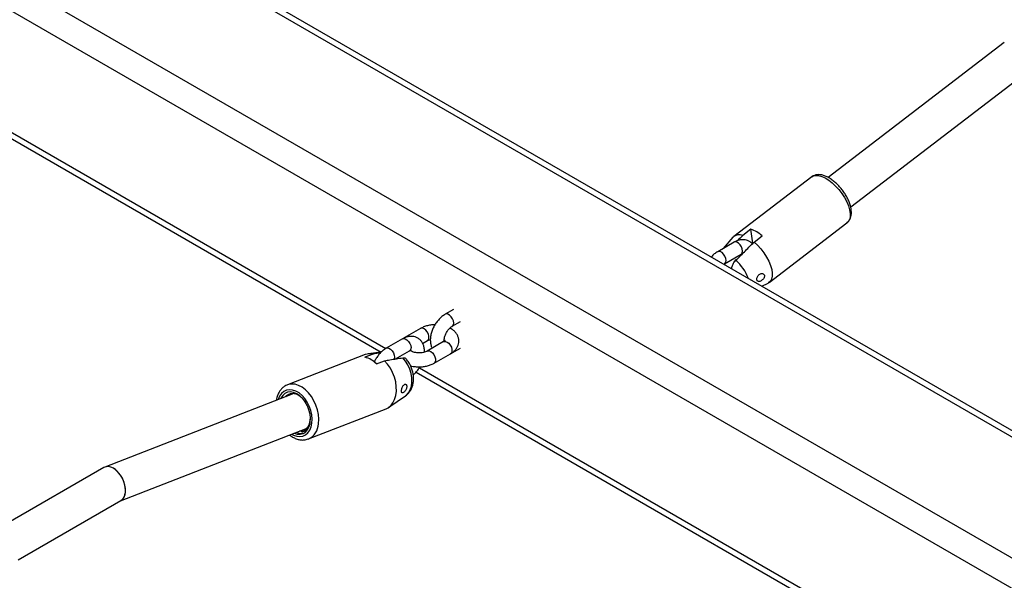
# Model space of a CAD drawing. Units: millimetres. Extents: x 0 to 42, y 0 to 29.8.
# Drawn here: x 31.3 to 32.2, y 23.8 to 24.3 of the extents above; entities that cross this region are included whole.
import ezdxf

# ---------------------------------------------------------------- set-up
doc = ezdxf.new("R2010")
doc.units = ezdxf.units.MM

msp = doc.modelspace()

# ---------------------------------------------------------------- linework, layer by layer
at = {"color": 7, "linetype": 'Continuous', "lineweight": 25}
for p, q in [((30.29466, 24.98538), (34.65043, 22.47084)), ((34.65512, 22.47355), (30.30597, 24.98426)), ((30.20415, 24.93313), (34.55992, 22.41859)), ((30.20415, 24.907), (34.5373, 22.40553)), ((32.17067, 24.23846), (32.01882, 24.12221)), ((32.0383, 24.09682), (32.18893, 24.21214)), ((31.23941, 24.19943), (31.63378, 23.97176)), ((32.00469, 24.12272), (31.93769, 24.07143)), ((31.96808, 24.03173), (32.03508, 24.08302)), ((31.95219, 24.07755), (31.94521, 24.0722)), ((31.95405, 24.06544), (31.95219, 24.07755)), ((31.9378, 24.06639), (31.92366, 24.05823)), ((31.93685, 24.07065), (31.92838, 24.06095)), ((31.95511, 24.06649), (31.96209, 24.07183)), ((31.92966, 24.04784), (31.9438, 24.056)), ((31.96164, 24.02846), (31.96711, 24.03113)), ((31.69597, 24.00843), (31.6889, 24.00435)), ((31.6949, 23.99395), (31.70197, 23.99803)), ((31.66769, 23.9921), (31.65354, 23.98393)), ((31.65213, 23.98312), (31.63799, 23.97495)), ((31.65354, 23.98393), (31.65285, 23.98348)), ((31.66938, 23.97922), (31.67369, 23.9817)), ((31.68748, 23.98067), (31.67334, 23.9725)), ((31.63373, 23.97171), (31.62236, 23.97014)), ((31.64614, 23.96581), (31.65813, 23.97273)), ((31.6949, 23.97109), (31.70197, 23.97517)), ((31.61984, 23.96949), (31.55284, 23.94342)), ((31.62668, 23.96996), (31.6197, 23.96725)), ((31.6296, 23.96153), (31.63658, 23.96425)), ((31.67934, 23.96211), (31.69348, 23.97028)), ((31.66368, 23.9545), (32.05804, 23.72684)), ((31.55284, 23.94342), (31.55248, 23.94328)), ((31.55825, 23.93587), (31.39549, 23.87256)), ((31.55539, 23.93476), (31.55639, 23.93569)), ((31.64026, 23.92411), (31.65471, 23.9341)), ((31.57097, 23.89683), (31.63796, 23.92289)), ((31.40893, 23.84345), (31.56985, 23.90605)), ((31.56484, 23.90328), (31.56323, 23.90347)), ((31.39463, 23.87215), (31.31224, 23.82458)), ((31.32089, 23.79262), (31.40934, 23.84368))]:
    msp.add_line(p, q, dxfattribs=at)
at = {"color": 8, "linetype": 'Continuous', "lineweight": 25}
for p, q in [((31.24231, 24.20316), (31.63782, 23.97484)), ((31.66658, 23.95824), (32.06208, 23.72992))]:
    msp.add_line(p, q, dxfattribs=at)
at = {"color": 8, "linetype": 'Continuous', "lineweight": 25, "flags": 128}
for points in [[(32.00469, 24.12272), (32.00607, 24.12351), (32.00819, 24.12398), (32.01065, 24.12385), (32.01338, 24.12311), (32.01629, 24.12179), (32.01931, 24.11993), (32.02234, 24.11758), (32.0253, 24.1148), (32.02811, 24.11168), (32.03068, 24.10831), (32.03294, 24.10478), (32.03482, 24.1012), (32.03628, 24.09766), (32.03726, 24.09427), (32.03774, 24.09113), (32.03771, 24.08833), (32.03717, 24.08595), (32.03612, 24.08406), (32.03508, 24.08302)], [(31.9438, 24.056), (31.94405, 24.05617), (31.94479, 24.05722), (31.94504, 24.05875), (31.94479, 24.06057), (31.94405, 24.06247), (31.94292, 24.06421), (31.94154, 24.0656), (31.94006, 24.06645), (31.93868, 24.06666), (31.9378, 24.06639)], [(31.92966, 24.04784), (31.92991, 24.04801), (31.93064, 24.04905), (31.9309, 24.05058), (31.93064, 24.05241), (31.92991, 24.05431), (31.92878, 24.05605), (31.92739, 24.05743), (31.92592, 24.05828), (31.92454, 24.0585), (31.92366, 24.05823)], [(31.6949, 23.99395), (31.69515, 23.99412), (31.69589, 23.99517), (31.69614, 23.9967), (31.69589, 23.99852), (31.69515, 24.00042), (31.69402, 24.00217), (31.69264, 24.00355), (31.69116, 24.0044), (31.68978, 24.00462), (31.6889, 24.00434)], [(31.67368, 23.9817), (31.67436, 23.98233), (31.67486, 23.98364), (31.67486, 23.98534), (31.67436, 23.98723), (31.67341, 23.98908), (31.67214, 23.99067), (31.67069, 23.9918), (31.66923, 23.99234), (31.66796, 23.99223), (31.66768, 23.9921)], [(31.65213, 23.98312), (31.65301, 23.98339), (31.65439, 23.98317), (31.65587, 23.98232), (31.65725, 23.98094), (31.65838, 23.9792), (31.65912, 23.9773), (31.65937, 23.97547)], [(31.65409, 23.98415), (31.65382, 23.98406), (31.65354, 23.98393)], [(31.68748, 23.98067), (31.68776, 23.9808), (31.68903, 23.98091), (31.69048, 23.98037), (31.69194, 23.97924), (31.69321, 23.97765), (31.69416, 23.9758), (31.69466, 23.97391), (31.69466, 23.97221), (31.69416, 23.9709), (31.69348, 23.97028)], [(31.63799, 23.97496), (31.63887, 23.97523), (31.64025, 23.97501), (31.64172, 23.97416), (31.64311, 23.97278), (31.64424, 23.97103), (31.64497, 23.96913), (31.64523, 23.96731)], [(31.67334, 23.9725), (31.67362, 23.97263), (31.67489, 23.97275), (31.67634, 23.97221), (31.67779, 23.97107), (31.67907, 23.96949), (31.68002, 23.96764), (31.68052, 23.96575), (31.68052, 23.96404), (31.68002, 23.96274), (31.67934, 23.96211)], [(31.64523, 23.96731), (31.64497, 23.96578), (31.6449, 23.9656)], [(31.65471, 23.9341), (31.65541, 23.93463), (31.65728, 23.93667), (31.65873, 23.93927), (31.65969, 23.94234), (31.66014, 23.94577), (31.66006, 23.94945), (31.65945, 23.95323), (31.65833, 23.95699), (31.65674, 23.9606), (31.65475, 23.96391), (31.65241, 23.96682)], [(31.57396, 23.91047), (31.57415, 23.91398), (31.57382, 23.91766), (31.57299, 23.92139), (31.57169, 23.92503), (31.56997, 23.92848), (31.56787, 23.9316), (31.56547, 23.9343), (31.56286, 23.93647), (31.56012, 23.93806), (31.55734, 23.93899), (31.55463, 23.93924), (31.55207, 23.93881), (31.54975, 23.9377), (31.54774, 23.93596), (31.54613, 23.93364), (31.54495, 23.93083), (31.54491, 23.93068)], [(31.57958, 23.90992), (31.57981, 23.91375), (31.57952, 23.91776), (31.57872, 23.92184), (31.57744, 23.92587), (31.57572, 23.92974), (31.57359, 23.93333), (31.57113, 23.93654), (31.56841, 23.93928), (31.56549, 23.94146), (31.56248, 23.94303), (31.55945, 23.94395), (31.55648, 23.94418), (31.55368, 23.94371), (31.55284, 23.94342)], [(31.55651, 23.90086), (31.5581, 23.90002), (31.56088, 23.89909), (31.56359, 23.89883), (31.56615, 23.89927), (31.56847, 23.90037), (31.57048, 23.90212), (31.57209, 23.90443), (31.57327, 23.90725), (31.57396, 23.91047)]]:
    msp.add_lwpolyline(points, dxfattribs=at)
at = {"color": 7, "linetype": 'Continuous', "lineweight": 25, "flags": 128}
for points in [[(31.95511, 24.06649), (31.95811, 24.06371), (31.96096, 24.06058), (31.96357, 24.05718), (31.96586, 24.05362), (31.96778, 24.05), (31.96926, 24.04642), (31.97026, 24.043), (31.97074, 24.03983), (31.97071, 24.037), (31.97015, 24.0346), (31.96908, 24.0327), (31.96754, 24.03136), (31.96711, 24.03113)], [(31.63796, 23.92289), (31.63958, 23.92367), (31.64188, 23.92545), (31.64379, 23.92784), (31.64527, 23.93077), (31.64627, 23.93415), (31.64676, 23.93789), (31.64672, 23.94187), (31.64616, 23.94597), (31.64509, 23.95008), (31.64355, 23.95408), (31.64157, 23.95785), (31.63923, 23.96127), (31.63658, 23.96425)], [(31.57254, 23.91127), (31.57271, 23.91471), (31.57233, 23.91831), (31.57143, 23.92195), (31.57004, 23.92547), (31.56822, 23.92874), (31.56604, 23.93162), (31.56358, 23.934), (31.56094, 23.93579), (31.55823, 23.93691), (31.55556, 23.93732), (31.55302, 23.93701), (31.55073, 23.93599), (31.54877, 23.93429), (31.54722, 23.93199), (31.54698, 23.93149)], [(31.56662, 23.93093), (31.56606, 23.93153), (31.56369, 23.93359), (31.56118, 23.93504), (31.55864, 23.93582), (31.55618, 23.93588), (31.5539, 23.93524), (31.55192, 23.93391), (31.55116, 23.93311)], [(31.56484, 23.90328), (31.56711, 23.90393), (31.5691, 23.90526), (31.5707, 23.90722), (31.57186, 23.90971), (31.57253, 23.91264), (31.57268, 23.91534)], [(31.55858, 23.90167), (31.56121, 23.90089), (31.56395, 23.90082), (31.56649, 23.90154), (31.56871, 23.90303), (31.5705, 23.90521), (31.5718, 23.908), (31.57254, 23.91127)]]:
    msp.add_lwpolyline(points, dxfattribs=at)
at = {"color": 7, "linetype": 'Continuous', "lineweight": 25}
for centre, radius, start, end in [((31.94222, 24.06505), 0.00775, 67.32764, 133.78361), ((31.94341, 24.05091), 0.02805, 48.24666, 71.75871), ((31.94269, 24.04619), 0.00596, 116.85544, 168.98631), ((31.61482, 23.94737), 0.02047, 43.78978, 76.2156), ((31.62405, 23.9584), 0.01186, 77.16277, 110.79956)]:
    msp.add_arc(centre, radius, start, end, dxfattribs=at)
at = {"color": 8, "linetype": 'Continuous', "lineweight": 25}
for centre, radius, start, end in [((31.9125, 24.02069), 0.04028, 20.98283, 48.3441), ((31.65654, 23.9751), 0.00286, 303.79357, 7.51861), ((31.56453, 23.91045), 0.01506, 294.68141, 357.97174)]:
    msp.add_arc(centre, radius, start, end, dxfattribs=at)
at = {"color": 7, "linetype": 'Continuous', "lineweight": 25}
for start_param, end_param in [(3.189086, 6.330678), (5.545361, 6.330678), (3.189086, 5.545361)]:
    msp.add_ellipse((31.40198, 23.85791), major_axis=(-0.00693, 0.01445), ratio=0.621911, start_param=start_param, end_param=end_param, dxfattribs=at)
for points, knots in [([(32.03511, 24.08313), (32.03552, 24.08346), (32.03656, 24.08426), (32.0377, 24.08606), (32.03857, 24.08831), (32.03897, 24.09089), (32.03891, 24.09378), (32.03835, 24.09696), (32.03732, 24.10032), (32.03584, 24.10374), (32.03399, 24.10713), (32.03181, 24.11041), (32.02937, 24.11351), (32.0267, 24.11637), (32.02387, 24.11891), (32.02094, 24.12107), (32.01793, 24.1228), (32.01489, 24.12403), (32.01201, 24.12464), (32.00936, 24.12465), (32.00708, 24.1241), (32.00546, 24.12339), (32.00477, 24.12273), (32.00462, 24.12259)], [0, 0, 0, 0, 0.029825, 0.073776, 0.11833, 0.165465, 0.216021, 0.269091, 0.322758, 0.37598, 0.428722, 0.481152, 0.533465, 0.585846, 0.638447, 0.691497, 0.745261, 0.799992, 0.855643, 0.902397, 0.946226, 0.98853, 1, 1, 1, 1]), ([(31.95346, 24.06485), (31.95336, 24.06499), (31.95271, 24.06585), (31.95108, 24.06701), (31.94869, 24.06813), (31.94613, 24.0686), (31.94353, 24.06852), (31.94086, 24.06788), (31.93896, 24.06705), (31.93794, 24.06647), (31.9378, 24.06639)], [0, 0, 0, 0, 0.029457, 0.191101, 0.345173, 0.495384, 0.646352, 0.802935, 0.973833, 1, 1, 1, 1]), ([(31.93928, 24.05079), (31.9404, 24.0519), (31.94419, 24.05567), (31.94946, 24.0609), (31.95362, 24.06501), (31.95511, 24.06649)], [0, 0, 0, 0, 0.2133979, 0.717619, 1, 1, 1, 1]), ([(31.94521, 24.0722), (31.94372, 24.07073), (31.9422, 24.06923), (31.94068, 24.06772), (31.94065, 24.06769)], [0, 0, 0, 0, 0.98149, 1, 1, 1, 1]), ([(31.92366, 24.05823), (31.92314, 24.0579), (31.9217, 24.05701), (31.9198, 24.05549), (31.91857, 24.0541), (31.91811, 24.05359)], [0, 0, 0, 0, 0.263426, 0.726355, 1, 1, 1, 1]), ([(31.9438, 24.056), (31.94399, 24.0561), (31.94454, 24.0564), (31.94514, 24.05655), (31.94517, 24.05654), (31.94518, 24.05654)], [0, 0, 0, 0, 0.227845, 0.653264, 1, 1, 1, 1]), ([(31.92894, 24.04734), (31.92907, 24.04744), (31.92933, 24.04765), (31.92955, 24.04777), (31.92966, 24.04784)], [0, 0, 0, 0, 0.503274, 1, 1, 1, 1]), ([(31.9357, 24.04343), (31.93571, 24.04364), (31.93575, 24.04472), (31.93653, 24.04686), (31.93783, 24.0492), (31.93886, 24.05033), (31.93928, 24.05079)], [0, 0, 0, 0, 0.087395, 0.447287, 0.778117, 1, 1, 1, 1]), ([(31.96362, 24.03578), (31.96376, 24.03614), (31.96406, 24.03687), (31.96401, 24.0379), (31.96359, 24.03873), (31.96283, 24.03928), (31.96181, 24.03949), (31.96063, 24.0393), (31.95948, 24.03868), (31.9585, 24.03771), (31.95779, 24.03654), (31.9574, 24.0353), (31.95733, 24.03415), (31.95758, 24.03322), (31.95812, 24.03261), (31.95893, 24.03238), (31.95993, 24.03254), (31.96103, 24.03304), (31.96212, 24.03383), (31.96304, 24.03478), (31.96344, 24.03547), (31.96362, 24.03578)], [0, 0, 0, 0, 0.051649, 0.10336, 0.153833, 0.204732, 0.257931, 0.313379, 0.369112, 0.42333, 0.476221, 0.528928, 0.581953, 0.635119, 0.688293, 0.741415, 0.794257, 0.846936, 0.900382, 0.955434, 1, 1, 1, 1]), ([(31.6889, 24.00435), (31.68838, 24.00402), (31.68693, 24.00313), (31.68471, 24.00128), (31.68235, 23.99873), (31.68027, 23.99584), (31.67854, 23.99271), (31.6772, 23.98941), (31.67631, 23.98603), (31.67591, 23.98263), (31.6761, 23.97946), (31.67667, 23.97687), (31.67737, 23.97552), (31.67765, 23.97499)], [0, 0, 0, 0, 0.056119, 0.15474, 0.253153, 0.351219, 0.44919, 0.547659, 0.647197, 0.74858, 0.852192, 0.942151, 1, 1, 1, 1]), ([(31.68001, 23.99521), (31.67958, 23.99522), (31.67797, 23.99524), (31.67519, 23.99483), (31.67179, 23.994), (31.66932, 23.993), (31.66802, 23.99228), (31.66769, 23.9921)], [0, 0, 0, 0, 0.0951325, 0.3620344, 0.6315366, 0.9057786, 1, 1, 1, 1]), ([(31.68807, 23.98108), (31.68804, 23.98139), (31.68796, 23.98203), (31.6881, 23.98361), (31.68857, 23.98547), (31.68939, 23.98752), (31.69051, 23.98954), (31.69187, 23.99138), (31.69328, 23.99282), (31.6943, 23.9936), (31.69479, 23.99389), (31.6949, 23.99395)], [0, 0, 0, 0, 0.1102723, 0.2265772, 0.3469472, 0.4714952, 0.5986944, 0.7265775, 0.852595, 0.9657595, 1, 1, 1, 1]), ([(31.69348, 23.97028), (31.69401, 23.9706), (31.69538, 23.97144), (31.69724, 23.97307), (31.69891, 23.9752), (31.70004, 23.97752), (31.70063, 23.98002), (31.7006, 23.98261), (31.69994, 23.98513), (31.69874, 23.98743), (31.69705, 23.98948), (31.6951, 23.99117), (31.69358, 23.992), (31.6929, 23.99237)], [0, 0, 0, 0, 0.064016, 0.166305, 0.263142, 0.35555, 0.445485, 0.541584, 0.634745, 0.727175, 0.822072, 0.921852, 1, 1, 1, 1]), ([(31.67102, 23.97155), (31.671, 23.97267), (31.67097, 23.97477), (31.67024, 23.97759), (31.66912, 23.98), (31.6675, 23.9821), (31.66544, 23.98376), (31.66301, 23.98485), (31.66046, 23.98533), (31.65786, 23.98524), (31.65519, 23.98461), (31.65329, 23.98378), (31.65227, 23.9832), (31.65213, 23.98312)], [0, 0, 0, 0, 0.115253, 0.215919, 0.311277, 0.402721, 0.502198, 0.597015, 0.689456, 0.782363, 0.878725, 0.983897, 1, 1, 1, 1]), ([(31.67369, 23.9817), (31.6739, 23.98182), (31.67453, 23.98215), (31.67534, 23.98251), (31.676, 23.98265), (31.67601, 23.98265)], [0, 0, 0, 0, 0.341239, 0.987478, 1, 1, 1, 1]), ([(31.68866, 23.98161), (31.68867, 23.98162), (31.68869, 23.98168), (31.68853, 23.9814), (31.68803, 23.98099), (31.68758, 23.98072), (31.68748, 23.98067)], [0, 0, 0, 0, 0.056348, 0.468243, 0.891151, 1, 1, 1, 1]), ([(31.63309, 23.97101), (31.63244, 23.97091), (31.63031, 23.97056), (31.62817, 23.97021), (31.62668, 23.96996)], [0, 0, 0, 0, 0.302001, 1, 1, 1, 1]), ([(31.63799, 23.97495), (31.63746, 23.97463), (31.63602, 23.97374), (31.6338, 23.97189), (31.63143, 23.96934), (31.62939, 23.96644), (31.62811, 23.96432), (31.62765, 23.96318), (31.62763, 23.96313)], [0, 0, 0, 0, 0.123531, 0.340617, 0.557245, 0.773111, 0.988765, 1, 1, 1, 1]), ([(31.65813, 23.97273), (31.65832, 23.97283), (31.65887, 23.97312), (31.65947, 23.97327), (31.6595, 23.97327), (31.65951, 23.97327)], [0, 0, 0, 0, 0.227845, 0.653264, 1, 1, 1, 1]), ([(31.67334, 23.9725), (31.67313, 23.97239), (31.6725, 23.97205), (31.67108, 23.97152), (31.66906, 23.97108), (31.66679, 23.97089), (31.66448, 23.971), (31.6623, 23.97139), (31.66051, 23.97198), (31.65936, 23.97257), (31.65906, 23.97283), (31.65897, 23.9729)], [0, 0, 0, 0, 0.064015, 0.185247, 0.310401, 0.439208, 0.569804, 0.699903, 0.82718, 0.950497, 1, 1, 1, 1]), ([(31.69418, 23.97073), (31.69428, 23.97077), (31.69453, 23.97087), (31.69476, 23.97101), (31.6949, 23.97109)], [0, 0, 0, 0, 0.42354, 1, 1, 1, 1]), ([(31.63658, 23.96425), (31.63807, 23.96449), (31.64335, 23.96536), (31.64862, 23.96621), (31.65241, 23.96682)], [0, 0, 0, 0, 0.282381, 1, 1, 1, 1]), ([(31.64826, 23.96703), (31.64829, 23.96697), (31.64843, 23.96667), (31.64866, 23.96643), (31.64884, 23.96624)], [0, 0, 0, 0, 0.209556, 1, 1, 1, 1]), ([(31.65241, 23.96682), (31.65245, 23.96683), (31.65305, 23.96692), (31.6541, 23.96684), (31.65477, 23.96618), (31.65509, 23.96587)], [0, 0, 0, 0, 0.036231, 0.54908, 1, 1, 1, 1]), ([(31.65467, 23.93414), (31.65488, 23.93427), (31.65593, 23.93489), (31.65747, 23.9365), (31.6592, 23.93888), (31.66047, 23.94166), (31.66129, 23.94474), (31.66164, 23.94808), (31.66148, 23.95159), (31.6608, 23.95515), (31.65964, 23.95866), (31.658, 23.96198), (31.65643, 23.96438), (31.65537, 23.96558), (31.65511, 23.96588)], [0, 0, 0, 0, 0.022717, 0.108752, 0.195391, 0.2842, 0.376188, 0.471411, 0.568957, 0.667556, 0.766561, 0.866128, 0.966608, 1, 1, 1, 1]), ([(31.6589, 23.95997), (31.65967, 23.95976), (31.66155, 23.95926), (31.66473, 23.95893), (31.66831, 23.95892), (31.67184, 23.95936), (31.67524, 23.96022), (31.67771, 23.96121), (31.67901, 23.96193), (31.67934, 23.96211)], [0, 0, 0, 0, 0.114416, 0.278476, 0.442264, 0.606775, 0.772889, 0.941924, 1, 1, 1, 1]), ([(31.66128, 23.95217), (31.66162, 23.95244), (31.66283, 23.9534), (31.66465, 23.95551), (31.66624, 23.95756), (31.66691, 23.9588), (31.66702, 23.95899)], [0, 0, 0, 0, 0.150356, 0.539644, 0.927561, 1, 1, 1, 1]), ([(31.55243, 23.94318), (31.55185, 23.94293), (31.55038, 23.9423), (31.54835, 23.94066), (31.54638, 23.93841), (31.54484, 23.93569), (31.54375, 23.93289), (31.54341, 23.9309), (31.54326, 23.93004)], [0, 0, 0, 0, 0.119639, 0.300391, 0.48218, 0.667518, 0.857359, 1, 1, 1, 1]), ([(31.65122, 23.93708), (31.65132, 23.93688), (31.65151, 23.93649), (31.65209, 23.93643), (31.65283, 23.93676), (31.65369, 23.93747), (31.65452, 23.93846), (31.65521, 23.93963), (31.65568, 23.94087), (31.65584, 23.94206), (31.65567, 23.94307), (31.65522, 23.94376), (31.65457, 23.94405), (31.65381, 23.94389), (31.65305, 23.9433), (31.65234, 23.94233), (31.65175, 23.94109), (31.65133, 23.93975), (31.65111, 23.93852), (31.65109, 23.93762), (31.65118, 23.93723), (31.65122, 23.93708)], [0, 0, 0, 0, 0.055217, 0.110392, 0.166297, 0.22107, 0.274259, 0.326928, 0.379859, 0.433011, 0.486188, 0.539348, 0.592303, 0.64497, 0.698054, 0.752592, 0.80844, 0.86361, 0.916166, 0.96668, 1, 1, 1, 1]), ([(31.5526, 23.93367), (31.55315, 23.93437), (31.55397, 23.9354), (31.55518, 23.93559), (31.55559, 23.93565)], [0, 0, 0, 0, 0.668003, 1, 1, 1, 1]), ([(31.56484, 23.90328), (31.56567, 23.9033), (31.56771, 23.90335), (31.57036, 23.90527), (31.57199, 23.90828), (31.57241, 23.91055), (31.57254, 23.91127)], [0, 0, 0, 0, 0.217811, 0.535298, 0.853082, 1, 1, 1, 1]), ([(31.56919, 23.9055), (31.56915, 23.90549), (31.56902, 23.90545), (31.56885, 23.90555), (31.56874, 23.90562)], [0, 0, 0, 0, 0.2824, 1, 1, 1, 1]), ([(31.55488, 23.90022), (31.55543, 23.89978), (31.55693, 23.89858), (31.55959, 23.89722), (31.56276, 23.89616), (31.56592, 23.89582), (31.56863, 23.89602), (31.57017, 23.8966), (31.57076, 23.89683)], [0, 0, 0, 0, 0.113013, 0.309749, 0.50505, 0.696632, 0.88284, 1, 1, 1, 1]), ([(31.56607, 23.90159), (31.56583, 23.90151), (31.56468, 23.90109), (31.56279, 23.90135), (31.5612, 23.9022), (31.56069, 23.90248)], [0, 0, 0, 0, 0.148351, 0.720297, 1, 1, 1, 1])]:
    msp.add_open_spline(points, degree=3, knots=knots, dxfattribs=at)

doc.saveas('drawing.dxf')
